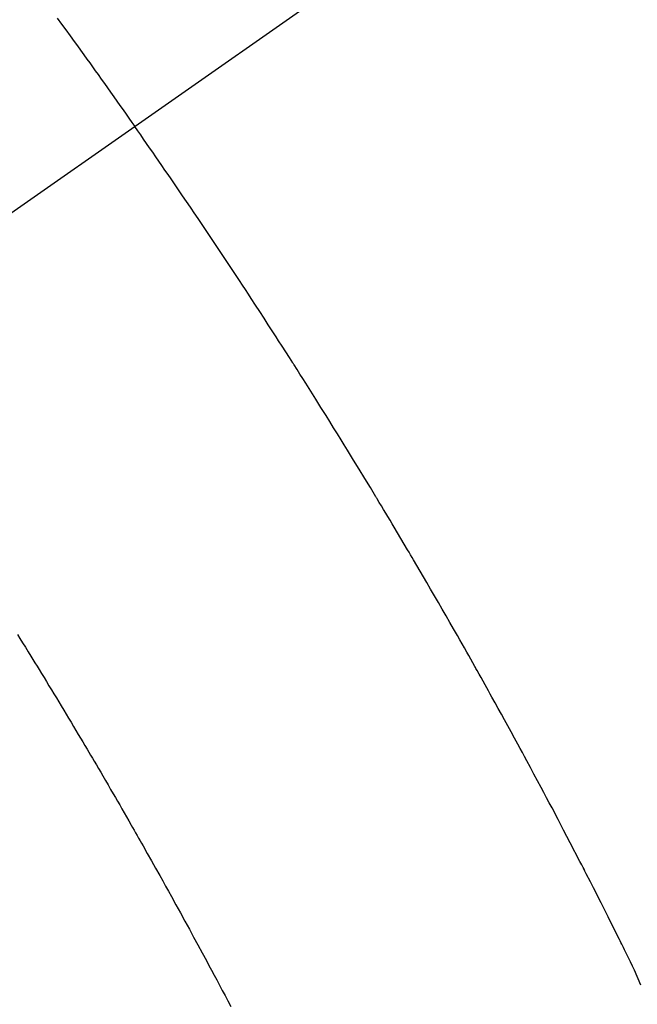
# Model space of a CAD drawing. Extents: x 27948 to 54421, y -22065 to -13195.
# Drawn here: x 43086 to 43097, y -14950 to -14933 of the extents above; entities that cross this region are included whole.
import ezdxf

# ---------------------------------------------------------------- set-up
doc = ezdxf.new("R2010")
doc.units = 0
doc.header["$LTSCALE"] = 50
doc.header["$MEASUREMENT"] = 0
doc.linetypes.add('CENTER2', pattern=[1.125, 0.75, -0.125, 0.125, -0.125])
doc.linetypes.add('HIDDEN', pattern=[0.375, 0.25, -0.125])
doc.layers.get('0').update_dxf_attribs({"linetype": 'CONTINUOUS'})
doc.layers.add('150-機器', color=8, linetype='CONTINUOUS')
doc.layers.add('160-文字', color=254, linetype='CONTINUOUS')
doc.styles.add('KH001', font='txt')
doc.dimstyles.new('KH1xx030', dxfattribs={"dimscale": 30, "dimtxt": 2, "dimasz": 0.6, "dimexe": 0.3, "dimexo": 1.2, "dimgap": 0.5, "dimtad": 3, "dimdec": 1, "dimdsep": 46, "dimlunit": 6, "dimtxsty": 'KH001', "dimblk": 'DOT', "dimcen": 1, "dimdle": 1, "dimclrd": 256, "dimclre": 256, "dimclrt": 256, "dimadec": 0, "dimazin": 0, "dimtfac": 1, "dimtdec": 1, "dimtix": 1, "dimtmove": 2, "dimatfit": 3, "dimldrblk": 'CLOSEDBLANK', "dimfxl": 1, "dimtolj": 1, "dimtzin": 0, "dimlwd": -1, "dimlwe": -1, "dimarcsym": 0})

# ---------------------------------------------------------------- blocks, each defined once
blk = doc.blocks.new('F402_H')
at = {"layer": '150-機器', "color": 13, "linetype": 'CENTER2'}
blk.add_line((0, 0), (244.018, -170.863), dxfattribs=at)
at = {"layer": '150-機器', "color": 13, "linetype": 'HIDDEN'}
for points in [[(213.97, -146.999), (213.897, -147.1), (213.823, -147.201), (213.749, -147.302), (213.676, -147.404), (213.621, -147.48), (213.566, -147.556), (213.511, -147.632), (213.457, -147.708), (213.408, -147.776), (213.359, -147.843), (213.311, -147.911), (213.262, -147.978), (213.208, -148.055), (213.153, -148.132), (213.099, -148.208), (213.044, -148.285), (212.99, -148.361), (212.936, -148.438), (212.882, -148.514), (212.828, -148.591), (212.777, -148.663), (212.726, -148.736), (212.675, -148.809), (212.624, -148.881)], [(203.84, -163.783), (203.951, -163.525), (203.985, -163.453), (204.02, -163.382), (204.055, -163.311), (204.09, -163.24), (204.108, -163.205), (204.126, -163.169), (204.144, -163.133), (204.161, -163.098), (204.174, -163.071), (204.188, -163.044), (204.201, -163.018), (204.214, -162.991), (204.263, -162.893), (204.311, -162.795), (204.36, -162.697), (204.409, -162.599), (204.45, -162.519), (204.49, -162.438), (204.53, -162.358), (204.571, -162.278), (204.619, -162.183), (204.662, -162.096), (204.715, -161.993), (204.789, -161.851), (204.812, -161.806), (204.832, -161.767), (204.845, -161.742), (204.844, -161.743), (204.84, -161.751), (204.835, -161.76), (204.83, -161.77), (204.825, -161.779), (204.822, -161.784), (204.839, -161.752), (204.867, -161.698), (204.899, -161.637), (205.067, -161.314), (205.183, -161.092), (205.277, -160.911), (205.383, -160.709), (205.43, -160.62), (205.477, -160.531), (205.524, -160.442), (205.571, -160.353), (205.634, -160.237), (205.696, -160.121), (205.758, -160.006), (205.821, -159.89), (205.859, -159.818), (205.897, -159.747), (205.936, -159.675), (205.974, -159.604), (206.032, -159.497), (206.091, -159.39), (206.149, -159.284), (206.208, -159.177), (206.262, -159.079), (206.316, -158.981), (206.371, -158.883), (206.425, -158.785), (206.454, -158.731), (206.484, -158.678), (206.513, -158.625), (206.543, -158.571), (206.578, -158.509), (206.613, -158.447), (206.648, -158.385), (206.683, -158.323), (206.693, -158.305), (206.703, -158.287), (206.713, -158.269), (206.723, -158.251), (206.758, -158.189), (206.793, -158.127), (206.828, -158.064), (206.863, -158.002), (206.904, -157.931), (206.944, -157.86), (206.985, -157.788), (207.025, -157.717), (207.091, -157.602), (207.157, -157.487), (207.223, -157.371), (207.29, -157.256), (207.356, -157.14), (207.423, -157.025), (207.49, -156.91), (207.557, -156.794), (207.614, -156.697), (207.671, -156.599), (207.728, -156.501), (207.785, -156.404), (207.812, -156.359), (207.838, -156.315), (207.864, -156.271), (207.89, -156.226), (207.948, -156.129), (208.006, -156.032), (208.064, -155.934), (208.122, -155.837), (208.158, -155.775), (208.195, -155.713), (208.232, -155.651), (208.269, -155.59), (208.306, -155.528), (208.344, -155.466), (208.381, -155.404), (208.418, -155.342), (208.423, -155.333), (208.429, -155.324), (208.434, -155.316), (208.439, -155.307), (208.535, -155.147), (208.631, -154.988), (208.729, -154.829), (208.826, -154.671), (208.88, -154.583), (208.935, -154.495), (208.989, -154.407), (209.043, -154.319), (209.109, -154.213), (209.174, -154.107), (209.24, -154.001), (209.305, -153.896), (209.393, -153.755), (209.481, -153.615), (209.57, -153.474), (209.658, -153.334), (209.708, -153.255), (209.759, -153.176), (209.809, -153.097), (209.859, -153.018), (209.864, -153.01), (209.87, -153.001), (209.875, -152.992), (209.881, -152.984), (209.942, -152.887), (210.004, -152.791), (210.066, -152.695), (210.128, -152.599), (210.173, -152.529), (210.218, -152.459), (210.263, -152.39), (210.308, -152.32), (210.381, -152.206), (210.455, -152.093), (210.529, -151.98), (210.603, -151.867), (210.654, -151.788), (210.706, -151.71), (210.757, -151.631), (210.808, -151.553), (210.866, -151.466), (210.923, -151.379), (210.98, -151.292), (211.038, -151.206), (211.107, -151.102), (211.177, -150.998), (211.246, -150.894), (211.316, -150.79), (211.385, -150.686), (211.455, -150.582), (211.525, -150.478), (211.595, -150.375), (211.648, -150.297), (211.701, -150.22), (211.754, -150.142), (211.806, -150.065), (211.853, -149.996), (211.9, -149.927), (211.947, -149.858), (211.994, -149.79), (212.047, -149.712), (212.101, -149.635), (212.154, -149.557), (212.207, -149.48), (212.261, -149.403), (212.314, -149.326), (212.367, -149.248), (212.421, -149.171), (212.472, -149.099), (212.522, -149.026), (212.573, -148.954), (212.624, -148.881)], [(214.662, -157.695), (214.618, -157.766), (214.571, -157.842), (214.523, -157.919), (214.476, -157.996), (214.429, -158.073), (214.393, -158.13), (214.358, -158.188), (214.322, -158.245), (214.287, -158.303), (214.244, -158.374), (214.2, -158.444), (214.157, -158.515), (214.115, -158.586), (214.072, -158.656), (214.029, -158.727), (213.986, -158.797), (213.944, -158.868), (213.901, -158.938), (213.859, -159.009), (213.816, -159.08), (213.774, -159.15), (213.731, -159.221), (213.689, -159.292), (213.647, -159.363), (213.605, -159.434), (213.566, -159.498), (213.528, -159.563), (213.49, -159.627), (213.452, -159.691), (213.422, -159.743), (213.391, -159.794), (213.361, -159.845), (213.33, -159.897), (213.292, -159.961), (213.255, -160.025), (213.217, -160.09), (213.179, -160.154), (213.134, -160.231), (213.089, -160.309), (213.044, -160.386), (212.999, -160.464), (212.962, -160.528), (212.924, -160.593), (212.887, -160.657), (212.85, -160.722), (212.809, -160.793), (212.769, -160.864), (212.728, -160.935), (212.687, -161.006), (212.662, -161.051), (212.636, -161.096), (212.61, -161.141), (212.584, -161.186), (212.559, -161.232), (212.533, -161.277), (212.507, -161.322), (212.482, -161.368), (212.409, -161.497), (212.336, -161.626), (212.263, -161.755), (212.191, -161.884), (212.14, -161.975), (212.09, -162.065), (212.04, -162.156), (211.989, -162.246), (211.911, -162.388), (211.833, -162.531), (211.754, -162.673), (211.676, -162.815), (211.603, -162.951), (211.529, -163.086), (211.456, -163.222), (211.383, -163.358), (211.337, -163.442), (211.292, -163.526), (211.247, -163.61), (211.202, -163.694), (211.154, -163.785), (211.106, -163.875), (211.058, -163.966), (211.01, -164.057), (210.959, -164.154)]]:
    blk.add_lwpolyline(points, dxfattribs=at)
blk = doc.blocks.new('_ClosedBlank')
at = {"color": 0, "linetype": 'ByBlock', "lineweight": -2}
for p, q in [((-1, 0.16667), (0, 0)), ((-1, 0.16667), (-1, -0.16667)), ((0, 0), (-1, -0.16667))]:
    blk.add_line(p, q, dxfattribs=at)
blk = doc.blocks.new('_Dot')
at = {"color": 0, "linetype": 'ByBlock', "lineweight": -2}
blk.add_line((-0.5, 0), (-1, 0), dxfattribs=at)
at = {"color": 0, "linetype": 'ByBlock', "const_width": 0.5}
blk.add_lwpolyline([(-0.25, 0, 1), (0.25, 0, 1)], format="xyb", close=True, dxfattribs=at)

msp = doc.modelspace()

# ---------------------------------------------------------------- block references
at = {"layer": '150-機器', "xscale": -1}
msp.add_blockref('F402_H', (43301.017, -14786.072), dxfattribs=at)

# ---------------------------------------------------------------- leaders
at = {"layer": '160-文字', "annotation_type": 0, "has_hookline": 1, "hookline_direction": 1, "text_width": 963.959}
msp.add_leader([(43181.017, -14778.901), (43110.373, -16416.449), (43092.373, -16416.449)], dimstyle='KH1xx030', override={"dimgap": 0.5, "dimtad": 1}, dxfattribs=at)

doc.saveas('drawing.dxf')
